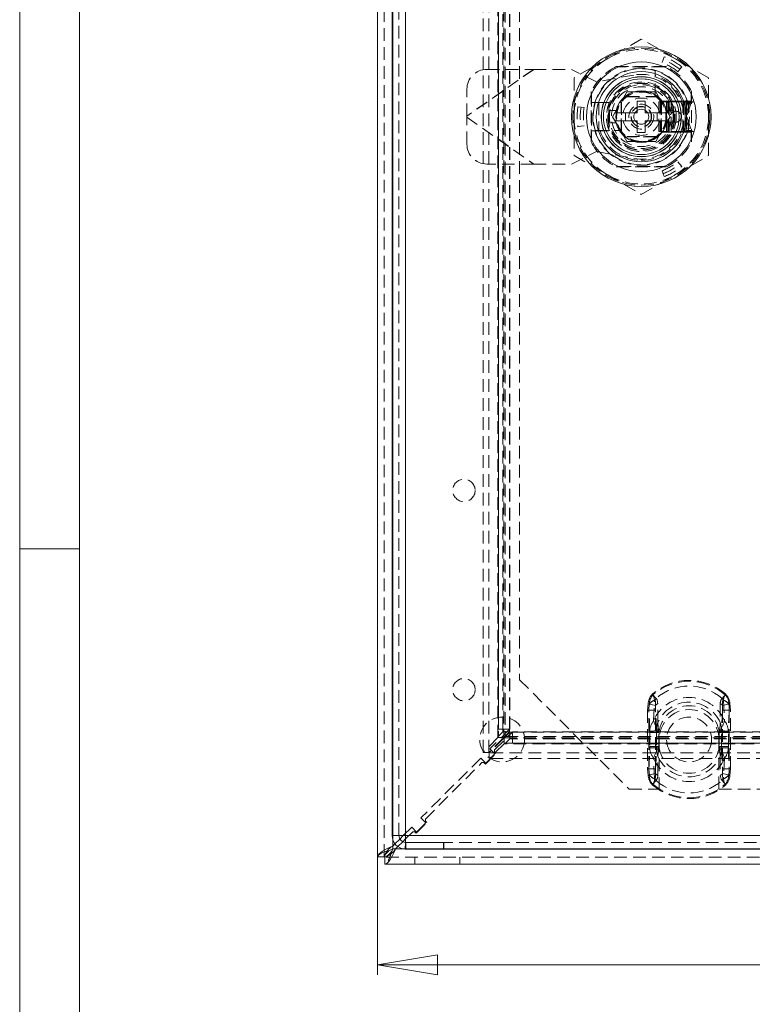
# Model space of a CAD drawing. Units: millimetres. Extents: x 0 to 420, y 0 to 297.
# Drawn here: x 0 to 74, y 103 to 202 of the extents above; entities that cross this region are included whole.
import ezdxf

# ---------------------------------------------------------------- set-up
doc = ezdxf.new("R2010")
doc.units = ezdxf.units.MM
doc.linetypes.add('HIDDEN', pattern=[1.905, 1.27, -0.635])
doc.styles.add('SLDTEXTSTYLE1', font='GOTHIC.TTF', dxfattribs={"width": 0.913})
doc.dimstyles.new('SLDDIMSTYLE0', dxfattribs={"dimtxt": 3.5, "dimasz": 6, "dimexe": 0, "dimexo": 0.0625, "dimgap": 0.875, "dimtad": 1, "dimdec": 1, "dimlfac": 2, "dimrnd": 1e-09, "dimzin": 12, "dimdsep": 46, "dimtxsty": 'SLDTEXTSTYLE1', "dimblk1": 'CLOSED', "dimblk2": 'CLOSED', "dimsah": 1, "dimcen": 0.09, "dimadec": 0, "dimazin": 3, "dimtfac": 1, "dimtdec": 1, "dimtofl": 0, "dimtmove": 0, "dimatfit": 3, "dimldrblk": 'CLOSED', "dimfxl": 1, "dimfrac": 2, "dimtolj": 1, "dimtzin": 12, "dimarcsym": 0})

# ---------------------------------------------------------------- blocks, each defined once
blk = doc.blocks.new('Block1')
at = {"color": 7, "linetype": 'Continuous', "lineweight": 0}
blk.add_line((6, 291), (6, 6), dxfattribs=at)
blk = doc.blocks.new('_CLOSED')
at = {"color": 0, "linetype": 'ByBlock', "lineweight": -2}
for p, q in [((-1, 0.166667), (0, 0)), ((-1, 0.166667), (-1, -0.166667)), ((0, 0), (-1, -0.166667)), ((0, 0), (-1, 0))]:
    blk.add_line(p, q, dxfattribs=at)
blk = doc.blocks.new('_D')
at = {"color": 7, "linetype": 'Continuous', "lineweight": 0}
for p, q in [((35.912, 117.578), (35.912, 105.762)), ((135.912, 117.578), (135.912, 105.762)), ((35.912, 106.762), (135.912, 106.762))]:
    blk.add_line(p, q, dxfattribs=at)
at = {"color": 7, "linetype": 'Continuous', "lineweight": 0, "xscale": 6, "yscale": 6, "rotation": 180}
blk.add_blockref('_CLOSED', (35.912, 106.762, -50.519), dxfattribs=at)
at = {"color": 7, "linetype": 'Continuous', "lineweight": 0, "xscale": 6, "yscale": 6}
blk.add_blockref('_CLOSED', (135.912, 106.762, -50.519), dxfattribs=at)
at = {"color": 7, "linetype": 'Continuous', "lineweight": 0, "insert": (82.034, 111.233), "char_height": 3.5, "attachment_point": 1, "style": 'SLDTEXTSTYLE1'}
blk.add_mtext('200', dxfattribs=at)

msp = doc.modelspace()

# ---------------------------------------------------------------- linework, layer by layer
at = {"color": 7, "linetype": 'Continuous', "lineweight": 0}
for p, q in [((0, 0), (0, 297)), ((6, 148.5), (0, 148.5))]:
    msp.add_line(p, q, dxfattribs=at)
at = {"color": 7, "linetype": 'Continuous', "lineweight": 15}
for p, q in [((35.912, 117.578), (35.912, 266.158)), ((37.372, 264.017), (37.372, 119.718)), ((38.722, 264.018), (38.722, 119.718)), ((59.122, 192.493), (59.848, 192.493)), ((59.122, 191.243), (59.122, 192.493)), ((64.896, 192.493), (65.622, 192.493)), ((65.622, 192.493), (65.622, 191.243)), ((59.848, 191.243), (59.122, 191.243)), ((65.622, 191.243), (64.896, 191.243)), ((38.479, 119.718), (38.139, 119.378)), ((38.722, 119.718), (133.022, 119.718)), ((37.654, 118.892), (37.437, 118.676)), ((37.72, 118.393), (37.942, 118.616)), ((38.434, 119.107), (38.722, 119.395)), ((38.682, 118.368), (38.702, 119.043)), ((38.702, 119.043), (38.722, 119.043)), ((38.722, 118.368), (38.722, 119.043)), ((38.682, 118.368), (38.722, 118.368)), ((38.747, 118.368), (38.722, 118.368)), ((38.735, 118.368), (38.722, 118.368)), ((38.747, 118.368), (132.997, 118.368)), ((36.587, 117.578), (35.912, 117.578)), ((36.622, 117.543), (36.622, 116.868)), ((135.201, 116.868), (36.622, 116.868))]:
    msp.add_line(p, q, dxfattribs=at)
at = {"color": 7, "linetype": 'HIDDEN', "lineweight": 0}
for p, q in [((36.587, 117.578), (36.587, 266.158)), ((37.437, 118.393), (37.437, 265.343)), ((37.437, 265.06), (37.437, 118.676)), ((37.437, 264.431), (37.437, 119.304)), ((38.047, 119.718), (38.047, 264.017)), ((38.722, 264.018), (38.722, 119.718)), ((46.494, 128.07), (46.494, 255.666)), ((47.078, 128.07), (47.078, 255.666)), ((47.988, 129.564), (47.988, 254.172)), ((48.053, 254.026), (48.053, 129.709)), ((48.572, 254.172), (48.572, 129.564)), ((48.718, 254.026), (48.718, 129.709)), ((48.04, 253.335), (48.04, 130.401)), ((48.483, 130.401), (48.483, 253.335)), ((48.49, 130.401), (48.49, 253.335)), ((49.148, 130.401), (49.148, 253.335)), ((49.165, 130.401), (49.165, 253.335)), ((50.162, 248.368), (50.162, 135.368)), ((62.372, 199.662), (58.997, 197.713)), ((65.747, 197.713), (62.372, 199.662)), ((58.997, 197.713), (55.622, 195.765)), ((64.679, 197.878), (64.567, 197.586)), ((69.122, 195.765), (65.747, 197.713)), ((64.9, 196.893), (59.844, 196.893)), ((64.663, 196.868), (60.081, 196.868)), ((64.567, 197.586), (64.455, 197.294)), ((66.423, 196.87), (66.226, 196.628)), ((51.569, 196.618), (44.872, 191.928)), ((51.584, 196.618), (44.872, 191.918)), ((46.872, 196.618), (51.569, 196.618)), ((51.569, 196.618), (55.372, 196.618)), ((57.872, 195.368), (55.372, 196.618)), ((55.622, 195.765), (55.622, 191.868)), ((61.61, 196.049), (57.872, 195.368)), ((63.772, 193.939), (63.772, 196.537)), ((66.226, 196.628), (66.03, 196.385)), ((69.122, 191.868), (69.122, 195.765)), ((44.872, 191.928), (44.872, 194.618)), ((57.347, 194.395), (57.347, 189.34)), ((57.372, 194.159), (57.372, 189.576)), ((59.485, 191.868), (60.928, 194.368)), ((60.906, 193.893), (63.838, 193.893)), ((60.914, 193.868), (63.83, 193.868)), ((60.928, 194.368), (63.815, 194.368)), ((63.815, 194.368), (65.259, 191.868)), ((67.372, 193.418), (67.372, 194.159)), ((67.397, 189.34), (67.397, 194.395)), ((56.014, 192.875), (56.322, 192.826)), ((56.322, 192.826), (56.631, 192.777)), ((57.372, 193.293), (58.122, 193.293)), ((58.122, 193.293), (58.122, 190.443)), ((58.122, 193.293), (59.122, 193.293)), ((59.122, 193.293), (59.122, 192.493)), ((60.347, 190.402), (60.347, 193.334)), ((60.372, 193.326), (60.372, 190.41)), ((61.972, 192.268), (61.972, 193.443)), ((61.972, 193.443), (62.772, 193.443)), ((62.772, 193.443), (62.772, 192.268)), ((64.122, 190.368), (64.122, 193.368)), ((64.256, 193.368), (64.122, 193.368)), ((64.256, 193.368), (64.256, 190.368)), ((64.256, 193.368), (65.031, 193.368)), ((64.333, 193.418), (65.122, 193.418)), ((64.372, 190.41), (64.372, 193.326)), ((64.397, 193.334), (64.397, 190.402)), ((64.896, 193.368), (64.896, 190.368)), ((65.031, 190.368), (65.031, 193.368)), ((65.031, 193.368), (65.165, 193.368)), ((65.122, 190.318), (65.122, 193.418)), ((65.122, 193.418), (65.372, 193.418)), ((65.165, 193.368), (65.165, 190.368)), ((65.165, 193.368), (66.622, 193.368)), ((65.372, 193.418), (65.372, 190.318)), ((65.372, 193.418), (66.522, 193.418)), ((66.522, 190.318), (66.522, 193.418)), ((66.522, 193.418), (66.772, 193.418)), ((66.622, 193.368), (66.622, 190.368)), ((66.622, 193.368), (66.772, 193.368)), ((66.772, 193.418), (67.122, 193.418)), ((66.772, 193.418), (66.772, 193.037)), ((67.276, 193.368), (66.772, 191.868)), ((66.772, 193.368), (67.276, 193.368)), ((66.772, 191.868), (66.772, 193.037)), ((66.922, 193.368), (66.922, 193.351)), ((66.922, 193.351), (66.922, 193.25)), ((66.922, 193.351), (66.988, 193.351)), ((66.922, 193.25), (67.009, 193.301)), ((66.922, 193.246), (66.922, 193.25)), ((66.922, 193.246), (67.387, 193.246)), ((66.922, 193.246), (66.922, 191.868)), ((67.387, 193.246), (66.923, 191.868)), ((66.945, 193.324), (66.945, 193.368)), ((66.988, 193.351), (66.945, 193.324)), ((66.945, 193.324), (67.009, 193.301)), ((66.984, 193.271), (66.984, 193.368)), ((66.984, 193.271), (67.161, 193.352)), ((67.121, 193.352), (66.984, 193.271)), ((66.988, 193.351), (66.988, 193.368)), ((67.009, 193.301), (67.121, 193.352)), ((67.024, 193.271), (67.024, 193.368)), ((67.024, 193.271), (67.2, 193.352)), ((67.161, 193.352), (67.024, 193.271)), ((67.064, 193.271), (67.064, 193.368)), ((67.064, 193.271), (67.24, 193.352)), ((67.2, 193.352), (67.064, 193.271)), ((67.103, 193.271), (67.103, 193.368)), ((67.103, 193.271), (67.28, 193.352)), ((67.24, 193.352), (67.103, 193.271)), ((67.121, 193.352), (67.121, 193.368)), ((67.122, 190.318), (67.122, 193.418)), ((67.122, 193.418), (67.372, 193.418)), ((67.143, 193.271), (67.143, 193.368)), ((67.143, 193.271), (67.319, 193.352)), ((67.28, 193.352), (67.143, 193.271)), ((67.161, 193.352), (67.161, 193.368)), ((67.183, 193.271), (67.183, 193.368)), ((67.183, 193.271), (67.359, 193.352)), ((67.319, 193.352), (67.183, 193.271)), ((67.2, 193.352), (67.2, 193.368)), ((67.222, 193.271), (67.222, 193.368)), ((67.222, 193.271), (67.399, 193.352)), ((67.359, 193.352), (67.222, 193.271)), ((67.24, 193.352), (67.24, 193.368)), ((67.262, 193.271), (67.262, 193.368)), ((67.262, 193.271), (67.438, 193.352)), ((67.399, 193.352), (67.262, 193.271)), ((67.276, 193.368), (67.597, 193.368)), ((67.28, 193.352), (67.28, 193.368)), ((67.301, 193.271), (67.301, 193.368)), ((67.301, 193.271), (67.478, 193.352)), ((67.438, 193.352), (67.301, 193.271)), ((67.319, 193.352), (67.319, 193.368)), ((67.341, 193.271), (67.341, 193.368)), ((67.341, 193.271), (67.518, 193.352)), ((67.478, 193.352), (67.341, 193.271)), ((67.359, 193.352), (67.359, 193.368)), ((67.597, 193.352), (67.387, 193.246)), ((67.399, 193.352), (67.399, 193.368)), ((67.438, 193.352), (67.438, 193.368)), ((67.478, 193.352), (67.478, 193.368)), ((67.518, 193.352), (67.518, 193.368)), ((67.518, 193.352), (67.597, 193.352)), ((67.597, 193.352), (67.597, 193.368)), ((44.872, 191.928), (44.872, 191.807)), ((44.872, 191.818), (51.584, 187.118)), ((44.872, 191.807), (51.569, 187.118)), ((44.872, 189.118), (44.872, 191.807)), ((55.622, 191.868), (55.622, 187.971)), ((60.928, 189.368), (59.485, 191.868)), ((59.716, 192.268), (60.797, 192.268)), ((60.797, 192.268), (61.972, 192.268)), ((60.797, 192.268), (60.797, 191.468)), ((62.772, 192.268), (63.947, 192.268)), ((65.259, 191.868), (63.815, 189.368)), ((63.947, 191.468), (63.947, 192.268)), ((63.947, 192.268), (65.028, 192.268)), ((66.922, 192.618), (66.772, 192.618)), ((66.772, 190.698), (66.772, 191.868)), ((66.772, 191.868), (67.276, 190.368)), ((66.922, 191.868), (66.923, 191.868)), ((66.922, 191.868), (66.922, 190.49)), ((66.923, 191.868), (67.387, 190.49)), ((69.122, 187.971), (69.122, 191.868)), ((56.014, 190.861), (56.322, 190.909)), ((56.322, 190.909), (56.631, 190.958)), ((59.122, 191.243), (59.122, 190.443)), ((60.797, 191.468), (59.716, 191.468)), ((61.972, 191.468), (60.797, 191.468)), ((61.972, 190.293), (61.972, 191.468)), ((62.772, 191.468), (62.772, 190.293)), ((63.947, 191.468), (62.772, 191.468)), ((65.028, 191.468), (63.947, 191.468)), ((65.822, 191.313), (65.86, 191.32)), ((66.772, 191.118), (66.922, 191.118)), ((57.372, 190.443), (58.122, 190.443)), ((57.702, 190.468), (60.301, 190.468)), ((58.122, 190.443), (59.122, 190.443)), ((63.838, 189.843), (60.906, 189.843)), ((60.914, 189.868), (63.83, 189.868)), ((61.972, 190.293), (62.772, 190.293)), ((64.122, 190.368), (64.256, 190.368)), ((65.031, 190.368), (64.256, 190.368)), ((64.333, 190.318), (65.122, 190.318)), ((65.165, 190.368), (65.031, 190.368)), ((65.372, 190.318), (65.122, 190.318)), ((66.622, 190.368), (65.165, 190.368)), ((65.372, 190.318), (66.522, 190.318)), ((66.772, 190.318), (66.522, 190.318)), ((66.772, 190.368), (66.622, 190.368)), ((66.772, 190.698), (66.772, 190.318)), ((67.276, 190.368), (66.772, 190.368)), ((66.772, 190.318), (67.122, 190.318)), ((67.387, 190.49), (66.922, 190.49)), ((66.922, 190.485), (66.922, 190.49)), ((66.922, 190.485), (66.922, 190.384)), ((67.009, 190.434), (66.922, 190.485)), ((66.988, 190.384), (66.922, 190.384)), ((66.922, 190.384), (66.922, 190.368)), ((67.009, 190.434), (66.945, 190.411)), ((66.945, 190.411), (66.945, 190.368)), ((66.945, 190.411), (66.988, 190.384)), ((67.161, 190.383), (66.984, 190.464)), ((66.984, 190.464), (66.984, 190.368)), ((66.984, 190.464), (67.121, 190.383)), ((66.988, 190.384), (66.988, 190.368)), ((67.121, 190.383), (67.009, 190.434)), ((67.2, 190.383), (67.024, 190.464)), ((67.024, 190.464), (67.024, 190.368)), ((67.024, 190.464), (67.161, 190.383)), ((67.24, 190.383), (67.064, 190.464)), ((67.064, 190.464), (67.064, 190.368)), ((67.064, 190.464), (67.2, 190.383)), ((67.28, 190.383), (67.103, 190.464)), ((67.103, 190.464), (67.103, 190.368)), ((67.103, 190.464), (67.24, 190.383)), ((67.121, 190.383), (67.121, 190.368)), ((67.122, 190.318), (67.372, 190.318)), ((67.319, 190.383), (67.143, 190.464)), ((67.143, 190.464), (67.143, 190.368)), ((67.143, 190.464), (67.28, 190.383)), ((67.161, 190.383), (67.161, 190.368)), ((67.359, 190.383), (67.183, 190.464)), ((67.183, 190.464), (67.183, 190.368)), ((67.183, 190.464), (67.319, 190.383)), ((67.2, 190.383), (67.2, 190.368)), ((67.399, 190.383), (67.222, 190.464)), ((67.222, 190.464), (67.222, 190.368)), ((67.222, 190.464), (67.359, 190.383)), ((67.24, 190.383), (67.24, 190.368)), ((67.438, 190.383), (67.262, 190.464)), ((67.262, 190.464), (67.262, 190.368)), ((67.262, 190.464), (67.399, 190.383)), ((67.597, 190.368), (67.276, 190.368)), ((67.28, 190.383), (67.28, 190.368)), ((67.478, 190.383), (67.301, 190.464)), ((67.301, 190.464), (67.301, 190.368)), ((67.301, 190.464), (67.438, 190.383)), ((67.319, 190.383), (67.319, 190.368)), ((67.518, 190.383), (67.341, 190.464)), ((67.341, 190.464), (67.341, 190.368)), ((67.341, 190.464), (67.478, 190.383)), ((67.359, 190.383), (67.359, 190.368)), ((67.372, 189.576), (67.372, 190.318)), ((67.387, 190.49), (67.597, 190.383)), ((67.399, 190.383), (67.399, 190.368)), ((67.438, 190.383), (67.438, 190.368)), ((67.478, 190.383), (67.478, 190.368)), ((67.597, 190.383), (67.518, 190.383)), ((67.518, 190.383), (67.518, 190.368)), ((67.597, 190.368), (67.597, 190.383)), ((63.815, 189.368), (60.928, 189.368)), ((55.372, 187.118), (57.872, 188.368)), ((55.622, 187.971), (58.997, 186.022)), ((57.872, 188.368), (61.61, 187.686)), ((65.747, 186.022), (69.122, 187.971)), ((51.569, 187.118), (46.872, 187.118)), ((51.569, 187.118), (55.372, 187.118)), ((59.844, 186.843), (64.9, 186.843)), ((60.081, 186.868), (64.663, 186.868)), ((66.226, 187.108), (66.03, 187.35)), ((66.423, 186.865), (66.226, 187.108)), ((58.997, 186.022), (62.372, 184.073)), ((62.372, 184.073), (65.747, 186.022)), ((64.567, 186.149), (64.455, 186.441)), ((64.679, 185.858), (64.567, 186.149)), ((50.162, 135.368), (61.162, 124.368)), ((63.532, 133.841), (63.473, 133.907)), ((63.847, 133.482), (63.473, 133.907)), ((70.476, 133.482), (70.85, 133.907)), ((70.792, 133.841), (70.85, 133.907)), ((63.062, 132.939), (63.004, 132.301)), ((63.062, 132.939), (63.179, 132.916)), ((63.062, 132.939), (63.807, 132.794)), ((63.801, 132.301), (63.807, 132.794)), ((70.517, 132.794), (71.261, 132.939)), ((70.517, 132.794), (70.523, 132.301)), ((71.145, 132.916), (71.261, 132.939)), ((71.32, 132.301), (71.261, 132.939)), ((63.004, 132.301), (63.128, 132.301)), ((63.004, 132.301), (63.004, 126.435)), ((63.004, 132.301), (63.801, 132.301)), ((63.128, 126.435), (63.128, 132.301)), ((63.801, 126.435), (63.801, 132.301)), ((70.523, 132.301), (70.523, 126.435)), ((70.523, 132.301), (71.32, 132.301)), ((71.195, 132.301), (71.195, 126.435)), ((71.195, 132.301), (71.32, 132.301)), ((71.32, 126.435), (71.32, 132.301)), ((47.988, 129.564), (46.494, 128.07)), ((48.572, 129.564), (47.078, 128.07)), ((48.608, 129.529), (47.114, 128.035)), ((49.162, 130.401), (47.182, 128.421)), ((47.642, 128.315), (49.445, 130.118)), ((48.053, 129.709), (47.988, 129.564)), ((47.988, 129.564), (48.572, 129.564)), ((48.04, 130.401), (48.483, 130.401)), ((48.053, 129.709), (48.483, 130.139)), ((48.483, 130.139), (48.483, 130.401)), ((48.483, 130.401), (49.148, 130.401)), ((48.483, 130.139), (49.148, 130.139)), ((48.718, 129.709), (48.572, 129.564)), ((48.608, 129.529), (48.753, 129.674)), ((48.608, 129.529), (123.216, 129.529)), ((48.608, 128.944), (48.608, 129.529)), ((48.718, 129.709), (49.148, 130.139)), ((48.753, 129.674), (49.183, 130.104)), ((48.753, 129.674), (123.07, 129.674)), ((49.148, 130.139), (49.148, 130.401)), ((49.165, 130.401), (49.148, 130.401)), ((49.183, 130.104), (49.445, 130.104)), ((49.183, 129.439), (49.183, 130.104)), ((49.445, 130.104), (49.445, 130.121)), ((122.379, 130.121), (49.445, 130.121)), ((49.445, 130.104), (122.379, 130.104)), ((49.445, 129.439), (49.445, 130.104)), ((122.379, 129.446), (49.445, 129.446)), ((63.219, 130.21), (63.219, 130.083)), ((63.219, 130.083), (64.141, 130.083)), ((63.219, 130.083), (63.219, 128.653)), ((63.892, 130.21), (63.892, 130.083)), ((63.892, 130.083), (64.141, 130.083)), ((63.892, 130.083), (63.892, 128.653)), ((64.141, 130.083), (64.075, 130.221)), ((64.141, 130.083), (64.123, 130.213)), ((64.141, 128.653), (64.141, 130.083)), ((70.183, 130.083), (70.248, 130.221)), ((70.183, 130.083), (70.201, 130.213)), ((70.183, 130.083), (71.104, 130.083)), ((70.183, 130.083), (70.183, 128.653)), ((70.183, 130.083), (70.432, 130.083)), ((70.432, 130.083), (70.432, 130.21)), ((70.432, 128.653), (70.432, 130.083)), ((71.104, 130.083), (71.104, 130.21)), ((71.104, 128.653), (71.104, 130.083)), ((48.608, 128.944), (47.114, 127.45)), ((48.608, 128.944), (48.753, 129.009)), ((123.216, 128.944), (48.608, 128.944)), ((48.753, 129.009), (49.183, 129.439)), ((48.753, 129.009), (123.07, 129.009)), ((49.183, 129.439), (49.445, 129.439)), ((49.445, 129.439), (49.445, 128.996)), ((122.379, 129.439), (49.445, 129.439)), ((49.445, 128.996), (122.379, 128.996)), ((63.219, 128.653), (63.219, 128.525)), ((64.141, 128.653), (63.219, 128.653)), ((63.892, 128.653), (63.892, 128.525)), ((64.141, 128.653), (63.892, 128.653)), ((64.075, 128.515), (64.141, 128.653)), ((64.123, 128.523), (64.141, 128.653)), ((64.162, 129.368), (64.162, 124.368)), ((70.162, 124.368), (70.162, 129.368)), ((70.183, 128.653), (70.248, 128.515)), ((71.104, 128.653), (70.183, 128.653)), ((70.183, 128.653), (70.201, 128.523)), ((70.432, 128.653), (70.183, 128.653)), ((70.432, 128.525), (70.432, 128.653)), ((71.104, 128.525), (71.104, 128.653)), ((46.263, 127.502), (40.252, 121.491)), ((46.263, 127.502), (46.758, 127.007)), ((46.494, 128.07), (47.078, 128.07)), ((46.722, 126.901), (47.783, 127.961)), ((46.758, 127.007), (47.677, 127.926)), ((124.71, 128.035), (47.114, 128.035)), ((47.114, 127.45), (47.114, 128.035)), ((47.677, 127.926), (47.182, 128.421)), ((47.642, 128.315), (47.642, 128.103)), ((47.783, 127.961), (47.642, 128.103)), ((40.712, 121.385), (46.369, 127.042)), ((46.581, 127.042), (46.369, 127.042)), ((46.581, 127.042), (46.722, 126.901)), ((124.71, 127.45), (47.114, 127.45)), ((63.004, 126.435), (63.062, 125.797)), ((63.004, 126.435), (63.128, 126.435)), ((63.004, 126.435), (63.801, 126.435)), ((63.062, 125.797), (63.807, 125.941)), ((63.062, 125.797), (63.179, 125.82)), ((63.807, 125.941), (63.801, 126.435)), ((70.523, 126.435), (70.517, 125.941)), ((70.517, 125.941), (71.261, 125.797)), ((70.523, 126.435), (71.32, 126.435)), ((71.145, 125.82), (71.261, 125.797)), ((71.195, 126.435), (71.32, 126.435)), ((71.261, 125.797), (71.32, 126.435)), ((63.473, 124.829), (63.847, 125.254)), ((63.473, 124.829), (63.532, 124.895)), ((70.85, 124.829), (70.476, 125.254)), ((70.85, 124.829), (70.792, 124.895)), ((61.162, 124.368), (64.162, 124.368)), ((70.162, 124.368), (101.662, 124.368)), ((39.333, 120.572), (38.479, 119.718)), ((39.333, 120.572), (39.828, 120.077)), ((39.793, 119.971), (40.853, 121.032)), ((39.828, 120.077), (40.747, 120.996)), ((40.747, 120.996), (40.252, 121.491)), ((40.712, 121.385), (40.712, 121.173)), ((40.853, 121.032), (40.712, 121.173)), ((37.372, 119.718), (38.047, 119.718)), ((38.722, 119.395), (39.439, 120.112)), ((38.722, 119.718), (133.022, 119.718)), ((39.651, 120.112), (39.439, 120.112)), ((39.651, 120.112), (39.793, 119.971)), ((38.139, 119.378), (37.654, 118.892)), ((37.942, 118.616), (38.434, 119.107)), ((38.722, 118.368), (38.722, 119.043)), ((38.747, 119.043), (38.722, 119.043)), ((42.534, 119.043), (38.722, 119.043)), ((132.997, 119.043), (38.747, 119.043)), ((38.747, 118.368), (38.747, 119.043)), ((42.534, 118.368), (42.534, 119.043)), ((42.559, 118.368), (42.559, 119.043)), ((36.587, 117.578), (36.603, 117.636)), ((134.387, 118.393), (37.437, 118.393)), ((37.72, 118.393), (134.104, 118.393)), ((133.28, 118.393), (38.463, 118.393)), ((42.534, 118.368), (38.735, 118.368)), ((135.201, 117.543), (36.622, 117.543)), ((39.662, 117.543), (39.662, 116.868)), ((44.162, 116.868), (44.162, 117.543))]:
    msp.add_line(p, q, dxfattribs=at)
at = {"color": 8, "linetype": 'Continuous', "lineweight": 15}
for p, q in [((37.437, 119.304), (37.437, 118.676)), ((37.437, 118.393), (37.437, 118.676)), ((37.72, 118.393), (37.437, 118.393)), ((38.463, 118.393), (37.72, 118.393))]:
    msp.add_line(p, q, dxfattribs=at)
at = {"color": 7, "linetype": 'HIDDEN', "lineweight": 0, "flags": 128}
for points in [[(65.661, 191.345), (65.764, 191.316), (65.822, 191.313)], [(63.532, 133.841), (63.533, 133.84), (63.633, 133.696), (63.695, 133.301)], [(63.807, 132.794), (63.803, 133.059), (63.788, 133.204), (63.777, 133.292), (63.78, 133.385), (63.799, 133.431), (63.831, 133.469), (63.847, 133.482)], [(63.847, 133.482), (63.848, 133.481), (63.95, 133.339), (64.027, 132.958)], [(70.476, 133.482), (70.518, 133.44), (70.54, 133.399), (70.549, 133.345), (70.529, 133.154), (70.517, 132.794)], [(63.128, 132.301), (63.135, 132.551), (63.179, 132.916)], [(63.608, 131.259), (63.672, 132.591), (63.695, 133.301)], [(64.046, 131.069), (64.04, 132.288), (64.027, 132.958)], [(70.297, 132.958), (70.284, 132.341), (70.278, 131.069)], [(70.629, 133.301), (70.649, 132.648), (70.716, 131.259)], [(71.145, 132.916), (71.179, 132.669), (71.195, 132.301)], [(63.695, 125.434), (63.674, 126.088), (63.608, 127.477)], [(64.027, 125.777), (64.04, 126.395), (64.046, 127.667)], [(70.278, 127.667), (70.283, 126.448), (70.297, 125.777)], [(70.716, 127.477), (70.652, 126.145), (70.629, 125.434)], [(63.179, 125.82), (63.145, 126.067), (63.128, 126.435)], [(63.847, 125.254), (63.805, 125.296), (63.784, 125.337), (63.775, 125.391), (63.794, 125.582), (63.807, 125.941)], [(70.476, 125.254), (70.475, 125.255), (70.374, 125.396), (70.297, 125.777)], [(70.517, 125.941), (70.52, 125.677), (70.536, 125.532), (70.547, 125.444), (70.543, 125.351), (70.525, 125.305), (70.493, 125.267), (70.476, 125.254)], [(71.195, 126.435), (71.188, 126.185), (71.145, 125.82)], [(70.792, 124.895), (70.791, 124.896), (70.691, 125.039), (70.629, 125.434)], [(35.912, 117.578), (36.008, 117.763), (36.283, 117.948), (36.704, 118.133), (37.217, 118.318), (37.437, 118.393)], [(37.437, 118.393), (37.346, 118.126), (37.252, 117.861), (37.161, 117.619), (37.067, 117.396), (36.976, 117.209), (36.882, 117.056), (36.791, 116.948), (36.697, 116.884), (36.66, 116.872), (36.622, 116.868)]]:
    msp.add_lwpolyline(points, dxfattribs=at)
at = {"color": 7, "linetype": 'Continuous', "lineweight": 15, "flags": 128}
for points in [[(38.722, 119.718), (38.205, 119.718), (37.767, 119.718), (37.475, 119.718), (37.372, 119.718)], [(38.722, 118.368), (38.722, 118.482), (38.722, 118.777), (38.722, 119.21), (38.722, 119.718)], [(37.437, 118.676), (36.884, 118.416), (36.406, 118.157), (36.068, 117.898), (35.917, 117.638), (35.912, 117.578)], [(36.622, 116.868), (36.75, 116.893), (36.882, 116.972), (37.009, 117.096), (37.141, 117.269), (37.269, 117.476), (37.4, 117.72), (37.528, 117.98), (37.66, 118.262), (37.69, 118.328), (37.72, 118.393)]]:
    msp.add_lwpolyline(points, dxfattribs=at)
at = {"color": 7, "linetype": 'Continuous', "lineweight": 15}
for radius in [7, 5.5, 4.525, 4.025, 4, 0.75]:
    msp.add_circle((62.372, 191.868), radius, dxfattribs=at)
at = {"color": 7, "linetype": 'HIDDEN', "lineweight": 0}
for centre, radius in [((62.372, 191.868), 6.875), ((62.372, 191.868), 4.824), ((62.372, 191.868), 3.8), ((62.372, 191.868), 3.5), ((62.372, 191.868), 3.375), ((62.372, 191.868), 3.325), ((62.372, 191.868), 3.2), ((62.372, 191.868), 3), ((62.372, 191.868), 2.55), ((62.372, 191.868), 2.5), ((62.372, 191.868), 2.475), ((62.372, 191.868), 1.25), ((62.372, 191.868), 1.034), ((62.372, 191.868), 1.005), ((65.822, 191.868), 0.55), ((44.577, 154.368), 1.125), ((44.577, 134.368), 1.125), ((48.412, 129.368), 2.25), ((67.162, 129.368), 2.25)]:
    msp.add_circle(centre, radius, dxfattribs=at)
for centre, radius, start, end in [((62.372, 191.868), 6.75, 60, 120), ((62.372, 191.868), 6.75, 120, 180), ((62.372, 191.868), 6.438, 51, 69), ((62.372, 191.868), 6.75, 0, 60), ((62.372, 191.868), 5.625, 116.70485, 153.29515), ((62.372, 191.868), 4.875, 18.53892, 341.46108), ((62.372, 191.868), 5.813, 51, 69), ((62.372, 191.868), 6.125, 51, 69), ((62.372, 191.868), 5.625, 26.70485, 63.29515), ((46.872, 194.618), 2, 90, 180), ((62.372, 191.868), 4.25, 259.67298, 100.32702), ((62.372, 191.868), 4.375, 20.74967, 71.33708), ((62.372, 191.868), 1.875, 12.31777, 167.68223), ((62.372, 191.868), 6.438, 171, 189), ((62.372, 191.868), 6.125, 171, 189), ((62.372, 191.868), 5.813, 171, 189), ((62.372, 191.868), 6.75, 180, 240), ((62.372, 191.868), 6.75, 300, 0), ((65.847, 192.116), 0.306, 63.54415, 101.94761), ((62.372, 191.868), 1.875, 192.31777, 347.68223), ((62.372, 191.868), 4.375, 198.66292, 270), ((62.372, 191.868), 4.375, 270, 339.25033), ((46.872, 189.118), 2, 180, 270), ((62.372, 191.868), 5.625, 206.70485, 243.29515), ((62.372, 191.868), 5.625, 296.70485, 333.29515), ((62.372, 191.868), 5.813, 291, 309), ((62.372, 191.868), 6.125, 291, 309), ((62.372, 191.868), 6.438, 291, 309), ((62.372, 191.868), 6.75, 240, 300), ((67.162, 129.718), 5.581, 48.63548, 131.36452), ((67.162, 129.718), 5.581, 48.63548, 131.36452), ((67.162, 129.718), 5.493, 48.63548, 131.36452), ((67.162, 129.718), 5.016, 48.63548, 131.36452), ((64.545, 132.88), 1.484, 136.24041, 177.74281), ((64.55, 132.878), 1.489, 136.31093, 177.67229), ((64.624, 132.893), 1.446, 139.08317, 179.09841), ((67.162, 129.718), 3.874, 23.43766, 156.56234), ((71.027, 133.001), 0.731, 138.82168, 183.32952), ((71.32, 133.386), 0.697, 139.31113, 187.00868), ((69.974, 132.999), 1.174, 355.9765, 45.84192), ((69.778, 132.88), 1.484, 2.26035, 43.75643), ((69.775, 132.879), 1.487, 2.29995, 43.71682), ((64.026, 132.319), 1.036, 108.62039, 144.83278), ((64.168, 132.54), 0.441, 108.62039, 144.83278), ((67.162, 129.718), 3.396, 23.43766, 156.56234), ((67.162, 129.718), 3.043, 6.89018, 173.10982), ((67.162, 129.718), 3.043, 6.89018, 173.10982), ((70.156, 132.54), 0.441, 35.16722, 71.37961), ((70.298, 132.319), 1.036, 35.16722, 71.37961), ((16.127, 129.207), 47.103, 1.22085, 3.76682), ((16.8, 129.207), 47.103, 1.22085, 3.76682), ((67.162, 129.368), 3, 0, 180), ((117.744, 129.197), 47.323, 176.2391, 178.77323), ((118.416, 129.197), 47.323, 176.2391, 178.77323), ((65.122, 130.102), 1.906, 142.61694, 176.73246), ((67.823, 132.534), 4.404, 196.83277, 211.6827), ((66.081, 130.261), 2.19, 158.35644, 181.32925), ((67.562, 130.956), 3.518, 178.1644, 192.1901), ((66.778, 130.955), 3.502, 347.77655, 1.86894), ((66.597, 132.491), 4.3, 328.13692, 343.34761), ((68.249, 130.262), 2.184, 358.63764, 21.67667), ((69.2, 130.101), 1.908, 3.28887, 37.36174), ((63.922, 108.25), 21.972, 89.59924, 91.83153), ((64.082, 124.275), 5.938, 89.59924, 91.83153), ((70.242, 124.275), 5.938, 88.16847, 90.40076), ((70.402, 108.25), 21.972, 88.16847, 90.40076), ((15.908, 129.539), 47.323, 356.2391, 358.77323), ((63.922, 150.486), 21.972, 268.16847, 270.40076), ((65.115, 128.631), 1.898, 183.19923, 217.45137), ((67.817, 126.205), 4.397, 148.30636, 163.17817), ((16.58, 129.539), 47.323, 356.2391, 358.77323), ((66.075, 128.474), 2.184, 178.63764, 201.67667), ((64.082, 134.461), 5.938, 268.16847, 270.40076), ((67.723, 127.765), 3.678, 168.11634, 181.52915), ((67.162, 129.018), 3.043, 186.89018, 353.10982), ((67.162, 129.018), 3.043, 186.89018, 353.10982), ((70.242, 134.461), 5.938, 269.59924, 271.83153), ((66.429, 127.75), 3.85, 358.77056, 11.58395), ((70.402, 150.486), 21.972, 269.59924, 271.83153), ((66.412, 126.162), 4.5, 16.99331, 31.52215), ((68.243, 128.475), 2.19, 338.35644, 1.32925), ((117.524, 129.529), 47.103, 181.22085, 183.76682), ((69.212, 128.63), 1.896, 322.52395, 356.82544), ((118.196, 129.529), 47.103, 181.22085, 183.76682), ((67.162, 129.018), 3.874, 203.43766, 336.56234), ((67.162, 129.018), 3.396, 203.43766, 336.56234), ((64.546, 125.856), 1.485, 182.26102, 223.75575), ((64.548, 125.857), 1.487, 182.3003, 223.71647), ((64.348, 125.737), 1.172, 175.94854, 225.86988), ((64.026, 126.417), 1.036, 215.16722, 251.37961), ((64.168, 126.195), 0.441, 215.16722, 251.37961), ((63.297, 125.735), 0.731, 318.82168, 3.32952), ((70.156, 126.195), 0.441, 288.62039, 324.83278), ((70.298, 126.417), 1.036, 288.62039, 324.83278), ((69.701, 125.842), 1.444, 319.05922, 359.12236), ((69.778, 125.856), 1.484, 316.24079, 357.74244), ((69.773, 125.858), 1.489, 316.31168, 357.67155), ((67.162, 129.018), 5.581, 228.63548, 311.36452), ((67.162, 129.018), 5.581, 228.63548, 311.36452), ((63.004, 125.349), 0.697, 319.31113, 7.00868), ((67.162, 129.018), 5.493, 228.63548, 311.36452), ((67.162, 129.018), 5.016, 228.63548, 311.36452)]:
    msp.add_arc(centre, radius, start, end, dxfattribs=at)
at = {"color": 7, "linetype": 'Continuous', "lineweight": 15}
for centre, radius, start, end in [((62.372, 191.868), 3.8, 90, 270), ((62.372, 191.868), 3.8, 270, 90), ((62.372, 191.868), 2.6, 13.90924, 166.09076), ((62.372, 191.868), 2.6, 193.90924, 346.09076), ((38.722, 119.718), 1.35, 180, 268.30235), ((38.722, 119.718), 0.675, 180, 268.30235), ((38.256, 117.163), 1.72, 118.44273, 166.04196), ((37.934, 117.007), 1.472, 109.75039, 154.7075), ((36.06, 119.402), 1.943, 286.82322, 328.69209), ((36.018, 118.938), 1.52, 293.43078, 339.00267)]:
    msp.add_arc(centre, radius, start, end, dxfattribs=at)

# ---------------------------------------------------------------- block references
at = {"color": 7, "linetype": 'Continuous'}
msp.add_blockref('Block1', (0, 0), dxfattribs=at)

# ---------------------------------------------------------------- dimensions: what is measured, and where the dimension line sits
at = {"color": 7, "linetype": 'Continuous', "lineweight": 0}
dim = msp.add_linear_dim(base=(135.912, 106.762), p1=(35.912, 117.578), p2=(135.912, 117.578), dimstyle='SLDDIMSTYLE0', dxfattribs=at)
dim.commit()
dim.dimension.update_dxf_attribs({"geometry": '_D', "text_midpoint": (85.912, 106.762), "dimtype": 160})

doc.saveas('drawing.dxf')
